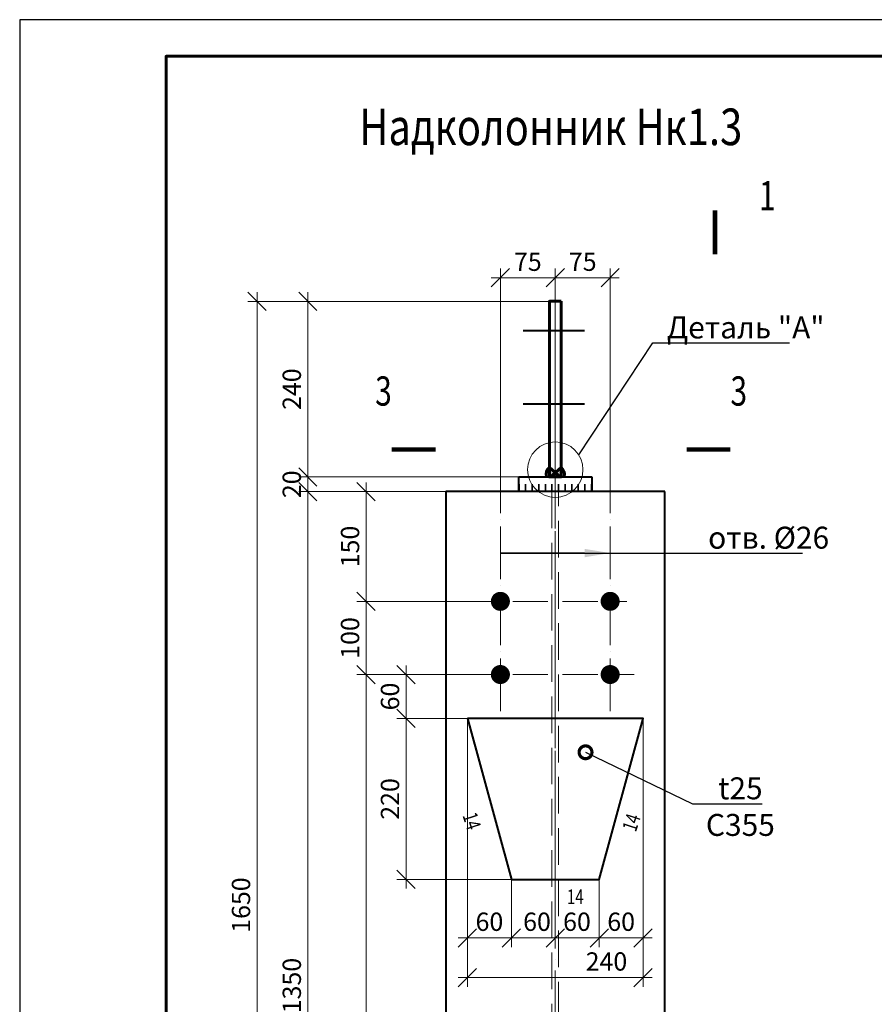
# Model space of a CAD drawing. Units: millimetres. Extents: x 648872 to 1288213, y -1287502 to -855035.
# Drawn here: x 1149510 to 1150678, y -1073618 to -1072273 of the extents above; entities that cross this region are included whole.
import ezdxf
from ezdxf import colors
from ezdxf.entities.mleader import LeaderData, LeaderLine
from ezdxf.enums import TextEntityAlignment as Align
from ezdxf.math import Vec2, Vec3

# ---------------------------------------------------------------- set-up
doc = ezdxf.new("R2010")
doc.units = ezdxf.units.MM
doc.header["$PDMODE"] = 3
for name, pattern in [('ACAD_ISO04W100', [30, 24, -3, 0, -3]), ('DASHED', [19.05, 12.7, -6.35]), ('GOST2.303 4', [7, 5, -2, 0])]:
    doc.linetypes.add(name, pattern=pattern)
doc.layers.get('0').update_dxf_attribs({"lineweight": 30})
for name, color, linetype, lineweight in [('08-Заливка и обрезка_0.18', 3, 'Continuous', 18), ('Osi', 30, 'ACAD_ISO04W100', 15), ('Болт', 243, 'Continuous', 40), ('Выноски', 233, 'Continuous', 20), ('КЖ-00-0-Рамка-С25', 7, 'Continuous', 25), ('КЖ-00-0-Рамка-С60', 7, 'Continuous', 60), ('КЖ-00-0-ШТАМП-1Текст', 7, 'Continuous', 30), ('Маркировка', 11, 'Continuous', 15), ('Размеры', 133, 'Continuous', 30), ('Сварка', 191, 'Continuous', 25), ('Сталь', 131, 'Continuous', 15), ('Сталь осн.', 151, 'Continuous', 40), ('Сталь основ.', 151, 'Continuous', 60)]:
    doc.layers.add(name, color=color, linetype=linetype, lineweight=lineweight)
doc.styles.add('simplex', font='simplex.shx', dxfattribs={"width": 0.75, "oblique": 15})
doc.styles.add('SPDS', font='simplex.shx', dxfattribs={"width": 0.7, "oblique": 15})
doc.styles.add('МИП_ГОСТ', font='MIPGOST.SHX', dxfattribs={"width": 1.1, "oblique": 15})
doc.linetypes.add('_LLLL_weld_LL_LL_', pattern='A,1.499999,1e-06,[130,ltypeshp.shx,S=0.75,R=0,X=0,Y=0.75],0', length=1.5)
doc.dimstyles.new('1-10', dxfattribs={"dimscale": 10, "dimtxt": 2.5, "dimasz": 2.5, "dimexe": 1.25, "dimexo": 0, "dimtad": 1, "dimtxsty": 'SPDS', "dimblk": 'OBLIQUE', "dimcen": 2.5, "dimdle": 1.25, "dimclrd": 256, "dimclre": 256, "dimclrt": 256, "dimadec": 0, "dimazin": 0, "dimtfac": 1, "dimtmove": 0, "dimatfit": 3, "dimfxl": 1.25, "dimlwd": 15, "dimlwe": 15, "dimarcsym": 0})

# ---------------------------------------------------------------- blocks, each defined once
blk = doc.blocks.new('*U9')
at = {"layer": 'КЖ-00-0-Рамка-С25', "linetype": 'Continuous', "lineweight": 25}
blk.add_lwpolyline([(-297, 0), (0, 0), (0, 420), (-297, 420), (-297, 0)], dxfattribs=at)
at = {"layer": 'КЖ-00-0-Рамка-С60', "linetype": 'Continuous', "lineweight": 60}
blk.add_lwpolyline([(-277, 5), (-5, 5), (-5, 415), (-277, 415), (-277, 5)], dxfattribs=at)
at = {"layer": 'КЖ-00-0-ШТАМП-1Текст', "lineweight": 30, "style": 'МИП_ГОСТ', "width": 0.8, "flags": 8}
blk.add_attdef('FORMAT', (-19.5, 1.25), '', height=2.5, dxfattribs=at)
blk = doc.blocks.new('_None')
blk = doc.blocks.new('_Oblique')
at = {"color": 0, "linetype": 'ByBlock', "lineweight": -2}
blk.add_line((-0.5, -0.5), (0.5, 0.5), dxfattribs=at)
blk = doc.blocks.new('*D1130')
at = {"layer": 'Defpoints', "color": 0, "ltscale": 100, "transparency": 16777216}
for p in [(1150182.2, -1073447.8), (1150242.2, -1073447.8), (1150242.2, -1073527.6)]:
    blk.add_point(p, dxfattribs=at)
at = {"layer": 'Размеры', "lineweight": 15, "ltscale": 100, "transparency": 16777216}
for p, q in [((1150182.2, -1073447.8), (1150182.2, -1073540.1)), ((1150242.2, -1073447.8), (1150242.2, -1073540.1)), ((1150169.7, -1073527.6), (1150254.7, -1073527.6))]:
    blk.add_line(p, q, dxfattribs=at)
at = {"layer": 'Размеры', "lineweight": 15, "ltscale": 100, "transparency": 16777216, "xscale": 25, "yscale": 25, "zscale": 25, "rotation": 180}
blk.add_blockref('_Oblique', (1150182.2, -1073527.6), dxfattribs=at)
at = {"layer": 'Размеры', "lineweight": 15, "ltscale": 100, "transparency": 16777216, "xscale": 25, "yscale": 25, "zscale": 25}
blk.add_blockref('_Oblique', (1150242.2, -1073527.6), dxfattribs=at)
at = {"layer": 'Размеры', "ltscale": 100, "transparency": 16777216, "insert": (1150217.2, -1073508.8), "char_height": 25, "attachment_point": 5, "style": 'SPDS'}
blk.add_mtext('60', dxfattribs=at)
blk = doc.blocks.new('*D1131')
at = {"layer": 'Defpoints', "color": 0, "ltscale": 100, "transparency": 16777216}
for p in [(1150362.2, -1073227.8), (1150302.2, -1073447.8), (1150362.2, -1073527.6)]:
    blk.add_point(p, dxfattribs=at)
at = {"layer": 'Размеры', "lineweight": 15, "ltscale": 100, "transparency": 16777216}
for p, q in [((1150362.2, -1073227.8), (1150362.2, -1073540.1)), ((1150302.2, -1073447.8), (1150302.2, -1073540.1)), ((1150289.7, -1073527.6), (1150374.7, -1073527.6))]:
    blk.add_line(p, q, dxfattribs=at)
at = {"layer": 'Размеры', "lineweight": 15, "ltscale": 100, "transparency": 16777216, "xscale": 25, "yscale": 25, "zscale": 25, "rotation": 180}
blk.add_blockref('_Oblique', (1150302.2, -1073527.6), dxfattribs=at)
at = {"layer": 'Размеры', "lineweight": 15, "ltscale": 100, "transparency": 16777216, "xscale": 25, "yscale": 25, "zscale": 25}
blk.add_blockref('_Oblique', (1150362.2, -1073527.6), dxfattribs=at)
at = {"layer": 'Размеры', "ltscale": 100, "transparency": 16777216, "insert": (1150332.2, -1073508.8), "char_height": 25, "attachment_point": 5, "style": 'SPDS'}
blk.add_mtext('60', dxfattribs=at)
blk = doc.blocks.new('*D1163')
at = {"layer": 'Defpoints', "color": 0, "transparency": 16777216}
for p in [(1150167.2, -1072625.6), (1150167.2, -1072917.8), (1150242.2, -1072917.8)]:
    blk.add_point(p, dxfattribs=at)
at = {"layer": 'Размеры', "lineweight": 15, "transparency": 16777216}
for p, q in [((1150167.2, -1072917.8), (1150167.2, -1072613.1)), ((1150242.2, -1072917.8), (1150242.2, -1072613.1)), ((1150254.7, -1072625.6), (1150154.7, -1072625.6))]:
    blk.add_line(p, q, dxfattribs=at)
at = {"layer": 'Размеры', "lineweight": 15, "transparency": 16777216, "xscale": 25, "yscale": 25, "zscale": 25, "rotation": 180}
blk.add_blockref('_Oblique', (1150167.2, -1072625.6), dxfattribs=at)
at = {"layer": 'Размеры', "lineweight": 15, "transparency": 16777216, "xscale": 25, "yscale": 25, "zscale": 25}
blk.add_blockref('_Oblique', (1150242.2, -1072625.6), dxfattribs=at)
at = {"layer": 'Размеры', "transparency": 16777216, "insert": (1150204.7, -1072606.9), "char_height": 25, "attachment_point": 5, "style": 'SPDS'}
blk.add_mtext('75', dxfattribs=at)
blk = doc.blocks.new('*D1164')
at = {"layer": 'Defpoints', "color": 0, "transparency": 16777216}
for p in [(1150317.2, -1072625.6), (1150242.2, -1072917.8), (1150317.2, -1072917.8)]:
    blk.add_point(p, dxfattribs=at)
at = {"layer": 'Размеры', "lineweight": 15, "transparency": 16777216}
for p, q in [((1150242.2, -1072917.8), (1150242.2, -1072613.1)), ((1150317.2, -1072917.8), (1150317.2, -1072613.1)), ((1150229.7, -1072625.6), (1150329.7, -1072625.6))]:
    blk.add_line(p, q, dxfattribs=at)
at = {"layer": 'Размеры', "lineweight": 15, "transparency": 16777216, "xscale": 25, "yscale": 25, "zscale": 25, "rotation": 180}
blk.add_blockref('_Oblique', (1150242.2, -1072625.6), dxfattribs=at)
at = {"layer": 'Размеры', "lineweight": 15, "transparency": 16777216, "xscale": 25, "yscale": 25, "zscale": 25}
blk.add_blockref('_Oblique', (1150317.2, -1072625.6), dxfattribs=at)
at = {"layer": 'Размеры', "transparency": 16777216, "insert": (1150279.7, -1072606.9), "char_height": 25, "attachment_point": 5, "style": 'SPDS'}
blk.add_mtext('75', dxfattribs=at)
blk = doc.blocks.new('*D1165')
at = {"layer": 'Defpoints', "color": 0, "transparency": 16777216}
for p in [(1150234.2, -1072657.8), (1149834.8, -1074307.8), (1150186.6, -1074307.8)]:
    blk.add_point(p, dxfattribs=at)
at = {"layer": 'Размеры', "lineweight": 15, "transparency": 16777216}
for p, q in [((1149834.8, -1072645.3), (1149834.8, -1074320.3)), ((1150234.2, -1072657.8), (1149822.3, -1072657.8)), ((1150186.6, -1074307.8), (1149822.3, -1074307.8))]:
    blk.add_line(p, q, dxfattribs=at)
at = {"layer": 'Размеры', "lineweight": 15, "transparency": 16777216, "xscale": 25, "yscale": 25, "zscale": 25}
for p, rotation in [((1149834.8, -1072657.8), 90), ((1149834.8, -1074307.8), 270)]:
    blk.add_blockref('_Oblique', p, dxfattribs=dict(at, rotation=rotation))
at = {"layer": 'Размеры', "transparency": 16777216, "insert": (1149816, -1073482.8), "char_height": 25, "attachment_point": 5, "rotation": 90, "style": 'SPDS'}
blk.add_mtext('1650', dxfattribs=at)
blk = doc.blocks.new('*D1167')
at = {"layer": 'Defpoints', "color": 0, "transparency": 16777216}
for p in [(1149904.1, -1072917.8), (1150092.7, -1072917.8), (1150092.7, -1074267.8)]:
    blk.add_point(p, dxfattribs=at)
at = {"layer": 'Размеры', "lineweight": 15, "transparency": 16777216}
for p, q in [((1149904.1, -1074280.3), (1149904.1, -1072905.3)), ((1150092.7, -1072917.8), (1149891.6, -1072917.8)), ((1150092.7, -1074267.8), (1149891.6, -1074267.8))]:
    blk.add_line(p, q, dxfattribs=at)
at = {"layer": 'Размеры', "lineweight": 15, "transparency": 16777216, "xscale": 25, "yscale": 25, "zscale": 25}
for p, rotation in [((1149904.1, -1072917.8), 90), ((1149904.1, -1074267.8), 270)]:
    blk.add_blockref('_Oblique', p, dxfattribs=dict(at, rotation=rotation))
at = {"layer": 'Размеры', "transparency": 16777216, "insert": (1149885.4, -1073592.8), "char_height": 25, "attachment_point": 5, "rotation": 90, "style": 'SPDS'}
blk.add_mtext('1350', dxfattribs=at)
blk = doc.blocks.new('*D1168')
at = {"layer": 'Defpoints', "color": 0, "transparency": 16777216}
for p in [(1149904.1, -1072897.8), (1150192.2, -1072897.8), (1150192.2, -1072917.8)]:
    blk.add_point(p, dxfattribs=at)
at = {"layer": 'Размеры', "lineweight": 15, "transparency": 16777216}
for p, q in [((1150192.2, -1072897.8), (1149891.6, -1072897.8)), ((1149904.1, -1072930.3), (1149904.1, -1072885.3)), ((1150192.2, -1072917.8), (1149891.6, -1072917.8))]:
    blk.add_line(p, q, dxfattribs=at)
at = {"layer": 'Размеры', "lineweight": 15, "transparency": 16777216, "xscale": 25, "yscale": 25, "zscale": 25}
for p, rotation in [((1149904.1, -1072897.8), 90), ((1149904.1, -1072917.8), 270)]:
    blk.add_blockref('_Oblique', p, dxfattribs=dict(at, rotation=rotation))
at = {"layer": 'Размеры', "transparency": 16777216, "insert": (1149885.4, -1072907.8), "char_height": 25, "attachment_point": 5, "rotation": 90, "style": 'SPDS'}
blk.add_mtext('20', dxfattribs=at)
blk = doc.blocks.new('*D1137')
at = {"layer": 'Defpoints', "color": 0, "transparency": 16777216}
for p in [(1149904.1, -1072657.8), (1150192.2, -1072657.8), (1150192.2, -1072897.8)]:
    blk.add_point(p, dxfattribs=at)
at = {"layer": 'Размеры', "lineweight": 15, "transparency": 16777216}
for p, q in [((1149904.1, -1072910.3), (1149904.1, -1072645.3)), ((1150192.2, -1072657.8), (1149891.6, -1072657.8)), ((1150192.2, -1072897.8), (1149891.6, -1072897.8))]:
    blk.add_line(p, q, dxfattribs=at)
at = {"layer": 'Размеры', "lineweight": 15, "transparency": 16777216, "xscale": 25, "yscale": 25, "zscale": 25}
for p, rotation in [((1149904.1, -1072657.8), 90), ((1149904.1, -1072897.8), 270)]:
    blk.add_blockref('_Oblique', p, dxfattribs=dict(at, rotation=rotation))
at = {"layer": 'Размеры', "transparency": 16777216, "insert": (1149885.4, -1072777.8), "char_height": 25, "attachment_point": 5, "rotation": 90, "style": 'SPDS'}
blk.add_mtext('240', dxfattribs=at)
blk = doc.blocks.new('*D1169')
at = {"layer": 'Defpoints', "color": 0, "transparency": 16777216}
for p in [(1150167.2, -1072917.8), (1149983.7, -1073067.8), (1150167.2, -1073067.8)]:
    blk.add_point(p, dxfattribs=at)
at = {"layer": 'Размеры', "lineweight": 15, "transparency": 16777216}
for p, q in [((1149983.7, -1072905.3), (1149983.7, -1073080.3)), ((1150167.2, -1072917.8), (1149971.2, -1072917.8)), ((1150167.2, -1073067.8), (1149971.2, -1073067.8))]:
    blk.add_line(p, q, dxfattribs=at)
at = {"layer": 'Размеры', "lineweight": 15, "transparency": 16777216, "xscale": 25, "yscale": 25, "zscale": 25}
for p, rotation in [((1149983.7, -1072917.8), 90), ((1149983.7, -1073067.8), 270)]:
    blk.add_blockref('_Oblique', p, dxfattribs=dict(at, rotation=rotation))
at = {"layer": 'Размеры', "transparency": 16777216, "insert": (1149965, -1072992.8), "char_height": 25, "attachment_point": 5, "rotation": 90, "style": 'SPDS'}
blk.add_mtext('150', dxfattribs=at)
blk = doc.blocks.new('*D1170')
at = {"layer": 'Defpoints', "color": 0, "transparency": 16777216}
for p in [(1150167.2, -1073067.8), (1149983.7, -1073167.8), (1150167.2, -1073167.8)]:
    blk.add_point(p, dxfattribs=at)
at = {"layer": 'Размеры', "lineweight": 15, "transparency": 16777216}
for p, q in [((1149983.7, -1073055.3), (1149983.7, -1073180.3)), ((1150167.2, -1073067.8), (1149971.2, -1073067.8)), ((1150167.2, -1073167.8), (1149971.2, -1073167.8))]:
    blk.add_line(p, q, dxfattribs=at)
at = {"layer": 'Размеры', "lineweight": 15, "transparency": 16777216, "xscale": 25, "yscale": 25, "zscale": 25}
for p, rotation in [((1149983.7, -1073067.8), 90), ((1149983.7, -1073167.8), 270)]:
    blk.add_blockref('_Oblique', p, dxfattribs=dict(at, rotation=rotation))
at = {"layer": 'Размеры', "transparency": 16777216, "insert": (1149965, -1073117.8), "char_height": 25, "attachment_point": 5, "rotation": 90, "style": 'SPDS'}
blk.add_mtext('100', dxfattribs=at)
blk = doc.blocks.new('*D1138')
at = {"layer": 'Defpoints', "color": 0, "transparency": 16777216}
for p in [(1150167.2, -1073167.8), (1149983.7, -1074267.8), (1150077.2, -1074267.8)]:
    blk.add_point(p, dxfattribs=at)
at = {"layer": 'Размеры', "lineweight": 15, "transparency": 16777216}
for p, q in [((1149983.7, -1073155.3), (1149983.7, -1074280.3)), ((1150167.2, -1073167.8), (1149971.2, -1073167.8)), ((1150077.2, -1074267.8), (1149971.2, -1074267.8))]:
    blk.add_line(p, q, dxfattribs=at)
at = {"layer": 'Размеры', "lineweight": 15, "transparency": 16777216, "xscale": 25, "yscale": 25, "zscale": 25}
for p, rotation in [((1149983.7, -1073167.8), 90), ((1149983.7, -1074267.8), 270)]:
    blk.add_blockref('_Oblique', p, dxfattribs=dict(at, rotation=rotation))
at = {"layer": 'Размеры', "transparency": 16777216, "insert": (1149965, -1073717.8), "char_height": 25, "attachment_point": 5, "rotation": 90, "style": 'SPDS'}
blk.add_mtext('1100', dxfattribs=at)
blk = doc.blocks.new('*D1171')
at = {"layer": 'Defpoints', "color": 0, "transparency": 16777216}
for p in [(1150167.2, -1073167.8), (1150038.3, -1073227.8), (1150168.8, -1073227.8)]:
    blk.add_point(p, dxfattribs=at)
at = {"layer": 'Размеры', "lineweight": 15, "transparency": 16777216}
for p, q in [((1150038.3, -1073155.3), (1150038.3, -1073240.3)), ((1150167.2, -1073167.8), (1150025.8, -1073167.8)), ((1150168.8, -1073227.8), (1150025.8, -1073227.8))]:
    blk.add_line(p, q, dxfattribs=at)
at = {"layer": 'Размеры', "lineweight": 15, "transparency": 16777216, "xscale": 25, "yscale": 25, "zscale": 25}
for p, rotation in [((1150038.3, -1073167.8), 90), ((1150038.3, -1073227.8), 270)]:
    blk.add_blockref('_Oblique', p, dxfattribs=dict(at, rotation=rotation))
at = {"layer": 'Размеры', "transparency": 16777216, "insert": (1150019.6, -1073197.8), "char_height": 25, "attachment_point": 5, "rotation": 90, "style": 'SPDS'}
blk.add_mtext('60', dxfattribs=at)
blk = doc.blocks.new('*D1172')
at = {"layer": 'Defpoints', "color": 0, "transparency": 16777216}
for p in [(1150242.2, -1073227.8), (1150038.3, -1073447.8), (1150182.2, -1073447.8)]:
    blk.add_point(p, dxfattribs=at)
at = {"layer": 'Размеры', "lineweight": 15, "transparency": 16777216}
for p, q in [((1150038.3, -1073215.3), (1150038.3, -1073460.3)), ((1150242.2, -1073227.8), (1150025.8, -1073227.8)), ((1150182.2, -1073447.8), (1150025.8, -1073447.8))]:
    blk.add_line(p, q, dxfattribs=at)
at = {"layer": 'Размеры', "lineweight": 15, "transparency": 16777216, "xscale": 25, "yscale": 25, "zscale": 25}
for p, rotation in [((1150038.3, -1073227.8), 90), ((1150038.3, -1073447.8), 270)]:
    blk.add_blockref('_Oblique', p, dxfattribs=dict(at, rotation=rotation))
at = {"layer": 'Размеры', "transparency": 16777216, "insert": (1150019.6, -1073337.8), "char_height": 25, "attachment_point": 5, "rotation": 90, "style": 'SPDS'}
blk.add_mtext('220', dxfattribs=at)
blk = doc.blocks.new('*D1194')
at = {"layer": 'Defpoints', "color": 0, "transparency": 16777216}
for p in [(1150242.2, -1073377.8), (1150302.2, -1073447.8), (1150302.2, -1073527.6)]:
    blk.add_point(p, dxfattribs=at)
at = {"layer": 'Размеры', "lineweight": 15, "transparency": 16777216}
for p, q in [((1150242.2, -1073377.8), (1150242.2, -1073540.1)), ((1150302.2, -1073447.8), (1150302.2, -1073540.1)), ((1150229.7, -1073527.6), (1150314.7, -1073527.6))]:
    blk.add_line(p, q, dxfattribs=at)
at = {"layer": 'Размеры', "lineweight": 15, "transparency": 16777216, "xscale": 25, "yscale": 25, "zscale": 25, "rotation": 180}
blk.add_blockref('_Oblique', (1150242.2, -1073527.6), dxfattribs=at)
at = {"layer": 'Размеры', "lineweight": 15, "transparency": 16777216, "xscale": 25, "yscale": 25, "zscale": 25}
blk.add_blockref('_Oblique', (1150302.2, -1073527.6), dxfattribs=at)
at = {"layer": 'Размеры', "transparency": 16777216, "insert": (1150271.8, -1073508.8), "char_height": 25, "attachment_point": 5, "style": 'SPDS'}
blk.add_mtext('60', dxfattribs=at)
blk = doc.blocks.new('_DotSmall')
at = {"color": 0, "linetype": 'ByBlock', "const_width": 0.5}
blk.add_lwpolyline([(-0.0625, 0, 1), (0.0625, 0, 1)], format="xyb", close=True, dxfattribs=at)
blk = doc.blocks.new('*D1196')
at = {"layer": 'Defpoints', "color": 0, "ltscale": 100, "transparency": 16777216}
for p in [(1150122.2, -1073227.8), (1150362.2, -1073227.8), (1150362.2, -1073581.9)]:
    blk.add_point(p, dxfattribs=at)
at = {"layer": 'Размеры', "lineweight": 15, "ltscale": 100, "transparency": 16777216}
for p, q in [((1150122.2, -1073227.8), (1150122.2, -1073594.4)), ((1150362.2, -1073227.8), (1150362.2, -1073594.4)), ((1150109.7, -1073581.9), (1150374.7, -1073581.9))]:
    blk.add_line(p, q, dxfattribs=at)
at = {"layer": 'Размеры', "lineweight": 15, "ltscale": 100, "transparency": 16777216, "xscale": 25, "yscale": 25, "zscale": 25, "rotation": 180}
blk.add_blockref('_Oblique', (1150122.2, -1073581.9), dxfattribs=at)
at = {"layer": 'Размеры', "lineweight": 15, "ltscale": 100, "transparency": 16777216, "xscale": 25, "yscale": 25, "zscale": 25}
blk.add_blockref('_Oblique', (1150362.2, -1073581.9), dxfattribs=at)
at = {"layer": 'Размеры', "ltscale": 100, "transparency": 16777216, "insert": (1150312.1, -1073563.1), "char_height": 25, "attachment_point": 5, "style": 'SPDS'}
blk.add_mtext('240', dxfattribs=at)
blk = doc.blocks.new('*D1233')
at = {"layer": 'Defpoints', "color": 0, "ltscale": 100, "transparency": 16777216}
for p in [(1150122.2, -1073227.8), (1150182.2, -1073447.8), (1150122.2, -1073527.6)]:
    blk.add_point(p, dxfattribs=at)
at = {"layer": 'Размеры', "lineweight": 15, "ltscale": 100, "transparency": 16777216}
for p, q in [((1150122.2, -1073227.8), (1150122.2, -1073540.1)), ((1150182.2, -1073447.8), (1150182.2, -1073540.1)), ((1150194.7, -1073527.6), (1150109.7, -1073527.6))]:
    blk.add_line(p, q, dxfattribs=at)
at = {"layer": 'Размеры', "lineweight": 15, "ltscale": 100, "transparency": 16777216, "xscale": 25, "yscale": 25, "zscale": 25, "rotation": 180}
blk.add_blockref('_Oblique', (1150122.2, -1073527.6), dxfattribs=at)
at = {"layer": 'Размеры', "lineweight": 15, "ltscale": 100, "transparency": 16777216, "xscale": 25, "yscale": 25, "zscale": 25}
blk.add_blockref('_Oblique', (1150182.2, -1073527.6), dxfattribs=at)
at = {"layer": 'Размеры', "ltscale": 100, "transparency": 16777216, "insert": (1150152.2, -1073508.8), "char_height": 25, "attachment_point": 5, "style": 'SPDS'}
blk.add_mtext('60', dxfattribs=at)

msp = doc.modelspace()

# ---------------------------------------------------------------- hatches: boundary and pattern name
at = {"layer": 'Сталь основ.', "ltscale": 10}
h = msp.add_hatch(color=256, dxfattribs=at)
h.dxf.hatch_style = 1
h.paths.add_polyline_path([(1150234.1682, -1072884.9505, 0.311258657), (1150229.9974, -1072897.7649), (1150234.1682, -1072897.7649)])
h.paths.add_polyline_path([(1150242.1682, -1072891.9201), (1150234.1682, -1072884.9505), (1150234.1682, -1072897.7649), (1150242.1682, -1072897.7649)])
h.paths.add_polyline_path([(1150242.1682, -1072891.9201), (1150242.1682, -1072897.7649), (1150248.8772, -1072897.7649)])
h = msp.add_hatch(color=256, dxfattribs=at)
h.dxf.hatch_style = 1
h.paths.add_polyline_path([(1150250.1682, -1072884.9505, -0.311258657), (1150254.3391, -1072897.7649), (1150250.1682, -1072897.7649)])
h.paths.add_polyline_path([(1150242.1682, -1072891.9201), (1150250.1682, -1072884.9505), (1150250.1682, -1072897.7649), (1150242.1682, -1072897.7649)])
h.paths.add_polyline_path([(1150242.1682, -1072891.9201), (1150242.1682, -1072897.7649), (1150235.4593, -1072897.7649)])

# ---------------------------------------------------------------- linework, layer by layer
at = {"layer": 'Osi', "ltscale": 5}
msp.add_line((1150242.1677, -1074442.7499), (1150242.1677, -1072633.5454), dxfattribs=at)
at = {"layer": 'Osi', "ltscale": 10}
msp.add_line((1150242.1677, -1073268.3979), (1150242.1677, -1072879.2235), dxfattribs=at)
at = {"layer": 'Osi', "ltscale": 3}
for p, q in [((1150167.1677, -1073217.765), (1150167.1677, -1072917.7649)), ((1150317.1677, -1073217.765), (1150317.1677, -1072917.7649))]:
    msp.add_line(p, q, dxfattribs=at)
at = {"layer": 'Osi', "ltscale": 2}
for p, q in [((1150232.1677, -1073067.7649), (1150142.6315, -1073067.7649)), ((1150252.1677, -1073067.7649), (1150340.1206, -1073067.7649)), ((1150232.1677, -1073167.7649), (1150138.0512, -1073167.7649)), ((1150252.1677, -1073167.7649), (1150350.0114, -1073167.7649))]:
    msp.add_line(p, q, dxfattribs=at)
at = {"layer": 'Болт', "linetype": 'DASHED', "ltscale": 150}
for p, q in [((1150198.1677, -1072697.7649), (1150282.0168, -1072697.7649)), ((1150198.1677, -1072797.7649), (1150282.0168, -1072797.7649))]:
    msp.add_line(p, q, dxfattribs=at)
at = {"layer": 'Болт', "ltscale": 2.5, "const_width": 13}
for points in [[(1150160.6677, -1073067.7649, 1), (1150173.6677, -1073067.7649, 1)], [(1150310.6677, -1073067.7649, 1), (1150323.6677, -1073067.7649, 1)], [(1150160.6677, -1073167.7649, 1), (1150173.6677, -1073167.7649, 1)], [(1150310.6677, -1073167.7649, 1), (1150323.6677, -1073167.7649, 1)]]:
    msp.add_lwpolyline(points, format="xyb", close=True, dxfattribs=at)
at = {"layer": 'Маркировка'}
for points in [[(1150460.4344, -1072593.4523, 6, 6, 0), (1150460.4344, -1072533.4523, 6, 6, 0), (1150460.4344, -1072553.4523, 0, 8, 0), (1150500.4344, -1072553.4523, 0, 0, 0), (1150560.4344, -1072553.4523, 0, 0, 0)], [(1150078.7967, -1072860.3091, 6, 6, 0), (1150018.7967, -1072860.3091, 6, 6, 0), (1150038.7967, -1072860.3091, 0, 8, 0), (1150038.7967, -1072820.3091, 0, 0, 0), (1150038.7967, -1072760.3091, 0, 0, 0)], [(1150421.5306, -1072860.3091, 6, 6, 0), (1150481.5306, -1072860.3091, 6, 6, 0), (1150461.5306, -1072860.3091, 0, 8, 0), (1150461.5306, -1072820.3091, 0, 0, 0), (1150461.5306, -1072760.3091, 0, 0, 0)]]:
    msp.add_lwpolyline(points, format="xyseb", dxfattribs=at)
at = {"layer": 'Маркировка', "ltscale": 2.5}
msp.add_circle((1150242.1682, -1072887.7811), 37.8773, dxfattribs=at)
at = {"layer": 'Сварка', "ltscale": 100}
msp.add_lwpolyline([(1150192.1677, -1072917.7649), (1150192.6677, -1072917.7649), (1150192.6677, -1072907.7649), (1150192.6677, -1072917.7649), (1150201.6677, -1072917.7649), (1150201.6677, -1072907.7649), (1150201.6677, -1072917.7649), (1150210.6677, -1072917.7649), (1150210.6677, -1072907.7649), (1150210.6677, -1072917.7649), (1150219.6677, -1072917.7649), (1150219.6677, -1072907.7649), (1150219.6677, -1072917.7649), (1150228.6677, -1072917.7649), (1150228.6677, -1072907.7649), (1150228.6677, -1072917.7649), (1150237.6677, -1072917.7649), (1150237.6677, -1072907.7649), (1150237.6677, -1072917.7649), (1150246.6677, -1072917.7649), (1150246.6677, -1072907.7649), (1150246.6677, -1072917.7649), (1150255.6677, -1072917.7649), (1150255.6677, -1072907.7649), (1150255.6677, -1072917.7649), (1150264.6677, -1072917.7649), (1150264.6677, -1072907.7649), (1150264.6677, -1072917.7649), (1150273.6677, -1072917.7649), (1150273.6677, -1072907.7649), (1150273.6677, -1072917.7649), (1150282.6677, -1072917.7649), (1150282.6677, -1072907.7649), (1150282.6677, -1072917.7649), (1150291.6677, -1072917.7649), (1150291.6677, -1072907.7649), (1150291.6677, -1072917.7649), (1150292.1677, -1072917.7649)], dxfattribs=at)
at = {"layer": 'Сварка', "linetype": '_LLLL_weld_LL_LL_', "ltscale": 5}
msp.add_lwpolyline([(1150362.1677, -1073227.765), (1150302.1677, -1073447.765), (1150182.1677, -1073447.765), (1150122.1677, -1073227.765)], dxfattribs=at)
at = {"layer": 'Сталь', "ltscale": 100}
msp.add_line((1150236.1677, -1073227.765), (1150248.1677, -1073227.765), dxfattribs=at)
at = {"layer": 'Сталь', "linetype": 'GOST2.303 4', "ltscale": 10}
msp.add_lwpolyline([(1150237.6677, -1074267.7649), (1150246.6677, -1074267.7649), (1150246.6677, -1072917.7649), (1150237.6677, -1072917.7649)], close=True, dxfattribs=at)
at = {"layer": 'Сталь осн.', "linetype": 'DASHED', "ltscale": 150}
msp.add_lwpolyline([(1150192.1677, -1072917.7649), (1150192.1677, -1072897.7649), (1150292.1677, -1072897.7649), (1150292.1677, -1072917.7649)], dxfattribs=at)
msp.add_lwpolyline([(1150092.6677, -1074267.7649), (1150391.6677, -1074267.7649), (1150391.6677, -1072917.7649), (1150092.6677, -1072917.7649)], close=True, dxfattribs=at)
at = {"layer": 'Сталь осн.', "ltscale": 100}
msp.add_lwpolyline([(1150122.1677, -1073227.765), (1150182.1677, -1073447.765), (1150302.1677, -1073447.765), (1150362.1677, -1073227.765), (1150122.1677, -1073227.765)], dxfattribs=at)
at = {"layer": 'Сталь основ.', "ltscale": 10}
for p, q in [((1150234.1682, -1072884.9505), (1150248.8772, -1072897.7649)), ((1150250.1682, -1072884.9505), (1150235.4593, -1072897.7649))]:
    msp.add_line(p, q, dxfattribs=at)
at = {"layer": 'Сталь основ.', "ltscale": 50}
msp.add_lwpolyline([(1150250.1703, -1072657.7649), (1150234.1703, -1072657.7649), (1150234.168, -1072897.7649), (1150250.168, -1072897.7649)], close=True, dxfattribs=at)
at = {"layer": 'Сталь основ.', "ltscale": 10}
for centre, start, end in [((1150241.3781, -1072894.3831), 127.3925786, 196.5494016), ((1150242.9583, -1072894.3831), 343.4505984, 52.6074214)]:
    msp.add_arc(centre, 11.8726, start, end, dxfattribs=at)

# ---------------------------------------------------------------- block references
at = {"layer": 'КЖ-00-0-ШТАМП-1Текст', "xscale": 10, "yscale": 10, "zscale": 10}
msp.add_blockref('*U9', (1152480.3708, -1076472.93), dxfattribs=at)

# ---------------------------------------------------------------- texts
at = {"layer": '08-Заливка и обрезка_0.18', "style": 'simplex', "oblique": 15, "width": 0.75}
for rotation, p in [(288, (1150115.2209, -1073360.2857)), (72, (1150352.2466, -1073383.8578))]:
    msp.add_text('14', height=20, rotation=rotation, dxfattribs=at).set_placement(p)
msp.add_text('14', height=20, dxfattribs=at).set_placement((1150258.2036, -1073481.398))
at = {"layer": 'Выноски', "linetype": 'Continuous', "lineweight": 30, "ltscale": 10, "style": 'simplex', "oblique": 15, "width": 0.8}
msp.add_text('Надколонник Нк1.3 ', height=50, dxfattribs=at).set_placement((1150242.1677, -1072444.3535), align=Align.CENTER)
at = {"layer": 'Маркировка', "style": 'simplex', "oblique": 15, "width": 0.75}
for s, p in [('1', (1150520.4344, -1072533.4523)), ('3', (1150481.5306, -1072800.3091))]:
    msp.add_text(s, height=40, dxfattribs=at).set_placement(p)
msp.add_text('3', height=40, dxfattribs=at).set_placement((1150018.7967, -1072800.3091), align=Align.RIGHT)

# ---------------------------------------------------------------- dimensions: what is measured, and where the dimension line sits
at = {"layer": 'Размеры'}
for p2, distance, picture, middle in [((1150167.1677, -1072917.7649), -292.1504, '*D1163', (1150204.6677, -1072606.8645)), ((1150317.1677, -1072917.7649), 292.1504, '*D1164', (1150279.6677, -1072606.8645))]:
    dim = msp.add_aligned_dim(p1=(1150242.1677, -1072917.7649), p2=p2, distance=distance, dimstyle='1-10', dxfattribs=at)
    dim.commit()
    dim.dimension.update_dxf_attribs({"geometry": picture, "text_midpoint": middle})
for base, p1, p2, picture, middle in [((1149834.782, -1074307.7649), (1150234.1703, -1072657.7649), (1150186.6033, -1074307.7649), '*D1165', (1149816.032, -1073482.7649)), ((1149904.1057, -1072657.7649), (1150192.1677, -1072897.7649), (1150192.1677, -1072657.7649), '*D1137', (1149885.3557, -1072777.7649)), ((1149904.1057, -1072917.7649), (1150092.6677, -1074267.7649), (1150092.6677, -1072917.7649), '*D1167', (1149885.3557, -1073592.7649)), ((1149983.7327, -1073067.7649), (1150167.1677, -1072917.7649), (1150167.1677, -1073067.7649), '*D1169', (1149964.9827, -1072992.7649)), ((1149983.7327, -1073167.7649), (1150167.1677, -1073067.7649), (1150167.1677, -1073167.7649), '*D1170', (1149964.9827, -1073117.7649)), ((1149983.7327, -1074267.7649), (1150167.1677, -1073167.7649), (1150077.1677, -1074267.7649), '*D1138', (1149964.9827, -1073717.7649)), ((1150038.3116, -1073227.765), (1150167.1677, -1073167.7649), (1150168.8343, -1073227.765), '*D1171', (1150019.5616, -1073197.7649)), ((1150038.3116, -1073447.765), (1150242.1677, -1073227.765), (1150182.1677, -1073447.765), '*D1172', (1150019.5616, -1073337.765))]:
    dim = msp.add_linear_dim(base=base, p1=p1, p2=p2, angle=90, dimstyle='1-10', dxfattribs=at)
    dim.commit()
    dim.dimension.update_dxf_attribs({"geometry": picture, "text_midpoint": middle})
dim = msp.add_linear_dim(base=(1149904.1057, -1072897.7649), p1=(1150192.1677, -1072917.7649), p2=(1150192.1677, -1072897.7649), angle=90, dimstyle='1-10', dxfattribs=at)
dim.commit()
dim.dimension.update_dxf_attribs({"geometry": '*D1168', "text_midpoint": (1149904.1057, -1072907.7649), "dimtype": 160})
at = {"layer": 'Размеры', "ltscale": 100}
dim = msp.add_linear_dim(base=(1150362.1677, -1073581.876), p1=(1150122.1677, -1073227.765), p2=(1150362.1677, -1073227.765), dimstyle='1-10', dxfattribs=at)
dim.commit()
dim.dimension.update_dxf_attribs({"geometry": '*D1196', "text_midpoint": (1150312.1436, -1073581.876), "dimtype": 160})
dim = msp.add_linear_dim(base=(1150122.1677, -1073527.5953), p1=(1150182.1676, -1073447.765), p2=(1150122.1677, -1073227.765), angle=180, dimstyle='1-10', dxfattribs=at)
dim.commit()
dim.dimension.update_dxf_attribs({"geometry": '*D1233', "text_midpoint": (1150152.1677, -1073508.8453)})
dim = msp.add_linear_dim(base=(1150362.1677, -1073527.5953), p1=(1150302.1677, -1073447.765), p2=(1150362.1677, -1073227.765), dimstyle='1-10', dxfattribs=at)
dim.commit()
dim.dimension.update_dxf_attribs({"geometry": '*D1131', "text_midpoint": (1150332.1677, -1073508.8453)})
at = {"layer": 'Размеры'}
dim = msp.add_linear_dim(base=(1150302.1677, -1073527.5954), p1=(1150242.1677, -1073377.765), p2=(1150302.1677, -1073447.765), dimstyle='1-10', dxfattribs=at)
dim.commit()
dim.dimension.update_dxf_attribs({"geometry": '*D1194', "text_midpoint": (1150271.7982, -1073527.5954), "dimtype": 160})
at = {"layer": 'Размеры', "ltscale": 100}
dim = msp.add_linear_dim(base=(1150242.1677, -1073527.5954), p1=(1150182.1676, -1073447.7649), p2=(1150242.1677, -1073447.765), dimstyle='1-10', override={"dimtmove": 1}, dxfattribs=at)
dim.commit()
dim.dimension.update_dxf_attribs({"geometry": '*D1130', "text_midpoint": (1150217.1677, -1073527.5954), "dimtype": 160})

# ---------------------------------------------------------------- leaders
at = {"layer": 'Маркировка', "ltscale": 2.5}
ml = msp.add_multileader_mtext('Standard', dxfattribs=at)
ml.set_content('Деталь "А"', color=256, style='simplex')
ml.set_leader_properties()
ml.set_arrow_properties(name='NONE')
ml.build(insert=Vec2(0, 0))
ml.multileader.update_dxf_attribs({"text_left_attachment_type": 6, "text_right_attachment_type": 6, "dogleg_length": 0.36, "arrow_head_size": 35, "scale": 10})
ctx = ml.context
ctx.base_point, ctx.scale, ctx.char_height, ctx.arrow_head_size, ctx.landing_gap_size, ctx.plane_origin = Vec3(1150378.9626, -1072714.4946), 10, 30, 35, 20, Vec3(1150590.1731, -1073204.5799)
ctx.left_attachment, ctx.right_attachment, ctx.text_align_type = 6, 6, 1
notes = []
notes.append((ctx, [(0, (1, 1, 0), (1150375.3626, -1072714.4946), (1, 0), 3.6, [(1, [(1150274.221, -1072867.5992)], 0, [])])]))
ctx.mtext.insert, ctx.mtext.alignment, ctx.mtext.line_spacing_style, ctx.mtext.flow_direction = Vec3(1150502.3573, -1072678.4946), 2, 2, 5
at = {"layer": 'Маркировка', "color": 2, "ltscale": 10}
ml = msp.add_multileader_mtext('Standard', dxfattribs=at)
ml.set_content('отв. %%C26', color=2, style='simplex')
ml.set_leader_properties()
ml.build(insert=Vec2(0, 0))
ml.multileader.update_dxf_attribs({"text_left_attachment_type": 6, "text_right_attachment_type": 6, "dogleg_length": 0.36, "arrow_head_size": 35, "scale": 10})
ctx = ml.context
ctx.base_point, ctx.scale, ctx.char_height, ctx.arrow_head_size, ctx.landing_gap_size, ctx.plane_origin = Vec3(1150434.7672, -1073001.7899), 10, 30, 35, 20, Vec3(1151650.8011, -1072332.9231)
ctx.left_attachment, ctx.right_attachment, ctx.text_align_type = 6, 6, 1
notes.append((ctx, [(1, (1, 1, 0), (1150431.1672, -1073001.7899), (1, 0), 3.6, [(1, [(1150317.1677, -1073001.7899), (1150167.1677, -1073001.7899)], 0, [])])]))
ctx.mtext.insert, ctx.mtext.alignment, ctx.mtext.flow_direction = Vec3(1150533.7095, -1072965.7899), 2, 5
at = {"layer": 'Маркировка', "ltscale": 100}
ml = msp.add_multileader_mtext('Standard', dxfattribs=at)
ml.set_content('t25\\PC355', color=256, style='simplex')
ml.set_leader_properties()
ml.set_arrow_properties(name='DOTSMALL')
ml.build(insert=Vec2(0, 0))
ml.multileader.update_dxf_attribs({"text_left_attachment_type": 6, "text_right_attachment_type": 6, "dogleg_length": 0.36, "arrow_head_size": 35, "scale": 10})
ctx = ml.context
ctx.base_point, ctx.scale, ctx.char_height, ctx.arrow_head_size, ctx.landing_gap_size, ctx.plane_origin = Vec3(1150433.4621, -1073344.2931), 10, 30, 35, 20, Vec3(1150364.188, -1073327.0992)
ctx.left_attachment, ctx.right_attachment, ctx.text_align_type = 6, 6, 1
notes.append((ctx, [(0, (1, 1, 0), (1150429.8621, -1073344.2931), (1, 0), 3.6, [(0, [(1150283.5235, -1073273.9844)], 0, [])])]))
ctx.mtext.insert, ctx.mtext.alignment, ctx.mtext.flow_direction = Vec3(1150495.0958, -1073308.2931), 2, 5
for ctx, leaders in notes:
    for number, flags, end, landing, length, lines in leaders:
        leader = LeaderData()
        leader.index, (leader.has_last_leader_line, leader.has_dogleg_vector, leader.attachment_direction) = number, flags
        leader.last_leader_point, leader.dogleg_vector, leader.dogleg_length = Vec3(end), Vec3(landing), length
        for number, points, colour, breaks in lines:
            line = LeaderLine()
            line.index, line.vertices, line.color, line.breaks = number, Vec3.list(points), colors.encode_raw_color(colour), breaks
            leader.lines.append(line)
        ctx.leaders.append(leader)

doc.saveas('drawing.dxf')
